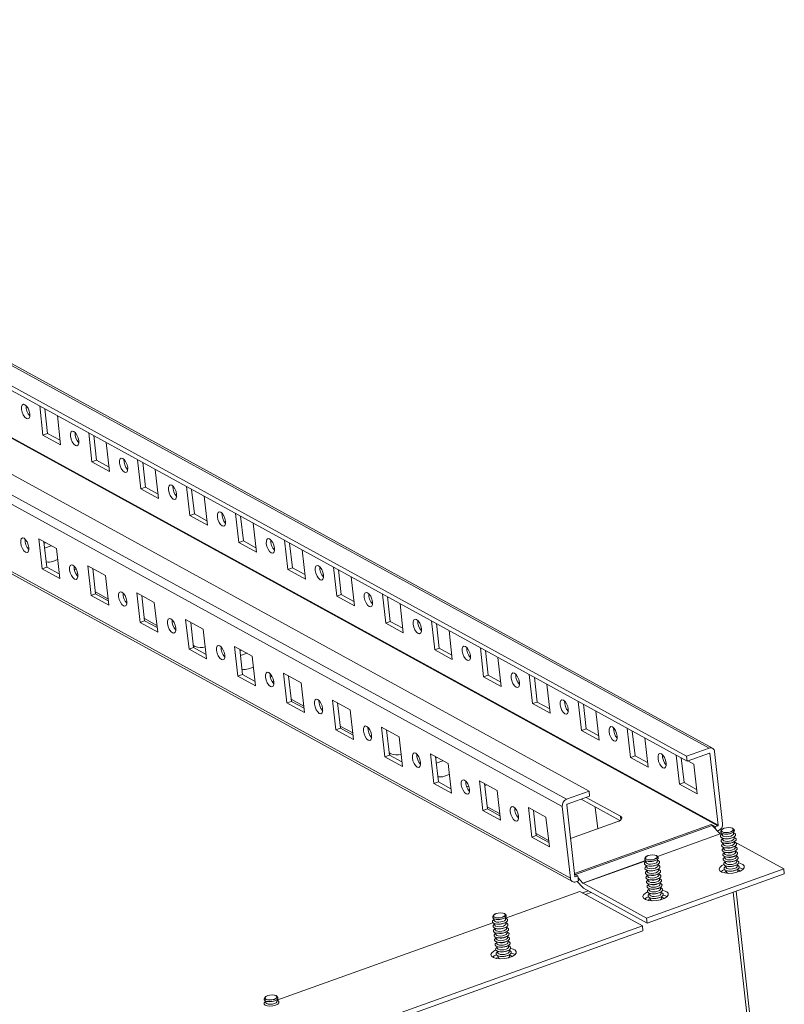
# Model space of a CAD drawing. Units: millimetres. Extents: x -1 to 5649, y 0 to 3871.
# Drawn here: x 4794 to 5004, y 2975 to 3246 of the extents above; entities that cross this region are included whole.
import ezdxf

# ---------------------------------------------------------------- set-up
doc = ezdxf.new("R2010")
doc.units = ezdxf.units.MM

msp = doc.modelspace()

# ---------------------------------------------------------------- linework, layer by layer
at = {"color": 7, "linetype": 'Continuous', "lineweight": 15}
for p, q in [((4618.989, 3245.619), (4983.697, 3045.487)), ((4984.63, 3045.438), (4619.922, 3245.571)), ((4612.797, 3243.394), (4977.505, 3043.262)), ((4977.658, 3041.902), (4612.95, 3242.034)), ((4950.729, 3033.642), (4586.02, 3233.775)), ((4944.537, 3031.418), (4579.828, 3231.55)), ((4578.653, 3229.618), (4943.361, 3029.486)), ((4621.392, 3224.307), (4986.1, 3024.174)), ((4621.465, 3224.427), (4986.173, 3024.295)), ((4945.591, 3009.715), (4580.883, 3209.848)), ((4581.452, 3208.926), (4946.16, 3008.793)), ((4800.734, 3131.499), (4799.834, 3139.482)), ((4801.226, 3138.718), (4801.99, 3131.95)), ((4804.676, 3136.825), (4805.576, 3128.842)), ((4801.99, 3131.95), (4800.734, 3131.499)), ((4805.576, 3128.842), (4800.734, 3131.499)), ((4801.99, 3131.95), (4805.439, 3130.057)), ((4814.183, 3124.119), (4813.283, 3132.102)), ((4814.675, 3131.338), (4815.438, 3124.57)), ((4818.124, 3129.445), (4819.025, 3121.462)), ((4815.438, 3124.57), (4814.183, 3124.119)), ((4815.438, 3124.57), (4818.888, 3122.677)), ((4827.632, 3116.739), (4826.732, 3124.722)), ((4819.025, 3121.462), (4814.183, 3124.119)), ((4828.124, 3123.958), (4828.887, 3117.19)), ((4831.573, 3122.065), (4832.473, 3114.082)), ((4828.887, 3117.19), (4827.632, 3116.739)), ((4832.473, 3114.082), (4827.632, 3116.739)), ((4828.887, 3117.19), (4832.336, 3115.297)), ((4841.08, 3109.359), (4840.18, 3117.342)), ((4841.572, 3116.578), (4842.336, 3109.81)), ((4845.022, 3114.685), (4845.922, 3106.702)), ((4842.336, 3109.81), (4841.08, 3109.359)), ((4845.922, 3106.702), (4841.08, 3109.359)), ((4842.336, 3109.81), (4845.785, 3107.917)), ((4854.529, 3101.979), (4853.629, 3109.962)), ((4855.021, 3109.198), (4855.784, 3102.43)), ((4858.47, 3107.305), (4859.371, 3099.323)), ((4799.577, 3102.942), (4804.419, 3100.285)), ((4800.498, 3094.779), (4799.577, 3102.942)), ((4800.97, 3102.178), (4801.753, 3095.23)), ((4801.43, 3101.925), (4801.015, 3101.776)), ((4802.989, 3101.069), (4801.168, 3100.415)), ((4804.419, 3100.285), (4805.339, 3092.123)), ((4855.784, 3102.43), (4854.529, 3101.979)), ((4859.371, 3099.323), (4854.529, 3101.979)), ((4855.784, 3102.43), (4859.234, 3100.537)), ((4867.978, 3094.599), (4867.078, 3102.582)), ((4868.47, 3101.818), (4869.233, 3095.05)), ((4871.919, 3099.926), (4872.819, 3091.943)), ((4800.498, 3094.779), (4801.753, 3095.23)), ((4801.753, 3095.23), (4805.202, 3093.337)), ((4803.403, 3096.772), (4804.76, 3097.26)), ((4813.026, 3095.562), (4817.868, 3092.905)), ((4813.946, 3087.4), (4813.026, 3095.562)), ((4869.233, 3095.05), (4867.978, 3094.599)), ((4869.233, 3095.05), (4872.682, 3093.157)), ((4881.426, 3087.22), (4880.526, 3095.202)), ((4805.339, 3092.123), (4800.498, 3094.779)), ((4809.859, 3094.695), (4809.374, 3094.521)), ((4810.283, 3093.432), (4809.851, 3093.277)), ((4814.418, 3094.798), (4815.202, 3087.85)), ((4817.868, 3092.905), (4818.788, 3084.743)), ((4872.819, 3091.943), (4867.978, 3094.599)), ((4881.918, 3094.439), (4882.681, 3087.67)), ((4885.368, 3092.546), (4886.268, 3084.563)), ((4813.946, 3087.4), (4815.202, 3087.85)), ((4818.788, 3084.743), (4813.946, 3087.4)), ((4815.136, 3088.435), (4818.585, 3086.542)), ((4815.202, 3087.85), (4818.651, 3085.958)), ((4826.475, 3088.182), (4831.316, 3085.525)), ((4827.395, 3080.02), (4826.475, 3088.182)), ((4827.867, 3087.418), (4828.65, 3080.471)), ((4882.681, 3087.67), (4881.426, 3087.22)), ((4886.268, 3084.563), (4881.426, 3087.22)), ((4882.681, 3087.67), (4886.131, 3085.778)), ((4894.875, 3079.84), (4893.975, 3087.823)), ((4895.367, 3087.059), (4896.13, 3080.291)), ((4831.316, 3085.525), (4832.237, 3077.363)), ((4898.816, 3085.166), (4899.716, 3077.183)), ((4827.395, 3080.02), (4828.65, 3080.471)), ((4832.237, 3077.363), (4827.395, 3080.02)), ((4828.584, 3081.055), (4832.034, 3079.162)), ((4828.65, 3080.471), (4832.1, 3078.578)), ((4839.923, 3080.802), (4844.765, 3078.145)), ((4840.844, 3072.64), (4839.923, 3080.802)), ((4841.315, 3080.038), (4842.099, 3073.091)), ((4896.13, 3080.291), (4894.875, 3079.84)), ((4899.716, 3077.183), (4894.875, 3079.84)), ((4896.13, 3080.291), (4899.579, 3078.398)), ((4908.324, 3072.46), (4907.423, 3080.443)), ((4908.816, 3079.679), (4909.579, 3072.911)), ((4844.765, 3078.145), (4845.685, 3069.983)), ((4912.265, 3077.786), (4913.165, 3069.803)), ((4842.033, 3073.675), (4842.464, 3073.438)), ((4853.372, 3073.422), (4858.214, 3070.765)), ((4854.292, 3065.26), (4853.372, 3073.422)), ((4840.844, 3072.64), (4842.099, 3073.091)), ((4845.685, 3069.983), (4840.844, 3072.64)), ((4842.099, 3073.091), (4845.548, 3071.198)), ((4854.764, 3072.658), (4855.547, 3065.711)), ((4855.225, 3072.405), (4854.809, 3072.256)), ((4856.784, 3071.55), (4854.963, 3070.896)), ((4858.214, 3070.765), (4859.134, 3062.603)), ((4909.579, 3072.911), (4908.324, 3072.46)), ((4913.165, 3069.803), (4908.324, 3072.46)), ((4909.579, 3072.911), (4913.028, 3071.018)), ((4921.772, 3065.08), (4920.872, 3073.063)), ((4922.264, 3072.299), (4923.027, 3065.531)), ((4925.714, 3070.406), (4926.614, 3062.423)), ((4854.292, 3065.26), (4855.547, 3065.711)), ((4859.134, 3062.603), (4854.292, 3065.26)), ((4855.547, 3065.711), (4858.997, 3063.818)), ((4857.198, 3067.253), (4858.555, 3067.74)), ((4863.653, 3065.176), (4863.168, 3065.001)), ((4866.821, 3066.042), (4871.662, 3063.385)), ((4867.741, 3057.88), (4866.821, 3066.042)), ((4868.213, 3065.278), (4868.996, 3058.331)), ((4923.027, 3065.531), (4921.772, 3065.08)), ((4926.614, 3062.423), (4921.772, 3065.08)), ((4923.027, 3065.531), (4926.477, 3063.638)), ((4935.221, 3057.7), (4934.321, 3065.683)), ((4864.077, 3063.912), (4863.645, 3063.757)), ((4871.662, 3063.385), (4872.583, 3055.223)), ((4935.713, 3064.919), (4936.476, 3058.151)), ((4939.162, 3063.026), (4940.062, 3055.043)), ((4867.741, 3057.88), (4868.996, 3058.331)), ((4872.583, 3055.223), (4867.741, 3057.88)), ((4868.93, 3058.915), (4872.38, 3057.022)), ((4868.996, 3058.331), (4872.446, 3056.438)), ((4880.269, 3058.662), (4885.111, 3056.005)), ((4881.19, 3050.5), (4880.269, 3058.662)), ((4881.661, 3057.898), (4882.445, 3050.951)), ((4936.476, 3058.151), (4935.221, 3057.7)), ((4940.062, 3055.043), (4935.221, 3057.7)), ((4936.476, 3058.151), (4939.925, 3056.258)), ((4948.669, 3050.32), (4947.769, 3058.303)), ((4949.161, 3057.539), (4949.925, 3050.771)), ((4885.111, 3056.005), (4886.031, 3047.843)), ((4952.611, 3055.646), (4953.511, 3047.663)), ((4882.379, 3051.535), (4885.828, 3049.642)), ((4881.19, 3050.5), (4882.445, 3050.951)), ((4886.031, 3047.843), (4881.19, 3050.5)), ((4882.445, 3050.951), (4885.894, 3049.058)), ((4893.718, 3051.282), (4898.559, 3048.626)), ((4894.638, 3043.12), (4893.718, 3051.282)), ((4895.11, 3050.518), (4895.893, 3043.571)), ((4949.925, 3050.771), (4948.669, 3050.32)), ((4953.511, 3047.663), (4948.669, 3050.32)), ((4949.925, 3050.771), (4953.374, 3048.878)), ((4962.118, 3042.94), (4961.218, 3050.923)), ((4962.61, 3050.159), (4963.373, 3043.391)), ((4898.559, 3048.626), (4899.48, 3040.463)), ((4966.06, 3048.266), (4966.96, 3040.283)), ((4894.638, 3043.12), (4895.893, 3043.571)), ((4895.828, 3044.155), (4896.259, 3043.919)), ((4895.893, 3043.571), (4899.343, 3041.678)), ((4907.167, 3043.902), (4912.008, 3041.246)), ((4908.087, 3035.74), (4907.167, 3043.902)), ((4975.567, 3035.56), (4974.667, 3043.543)), ((4977.505, 3043.262), (4983.697, 3045.487)), ((4983.85, 3044.126), (4977.658, 3041.902)), ((4986.173, 3024.295), (4983.944, 3044.066)), ((4985.199, 3044.516), (4987.428, 3024.746)), ((4899.48, 3040.463), (4894.638, 3043.12)), ((4908.559, 3043.139), (4909.342, 3036.191)), ((4909.019, 3042.886), (4908.604, 3042.736)), ((4910.578, 3042.03), (4908.757, 3041.376)), ((4912.008, 3041.246), (4912.928, 3033.083)), ((4963.373, 3043.391), (4962.118, 3042.94)), ((4966.96, 3040.283), (4962.118, 3042.94)), ((4963.373, 3043.391), (4966.823, 3041.498)), ((4976.059, 3042.779), (4976.822, 3036.011)), ((4977.505, 3043.262), (4977.658, 3041.902)), ((4977.843, 3041.968), (4979.488, 3041.066)), ((4979.488, 3041.066), (4980.408, 3032.903)), ((4910.992, 3037.733), (4912.349, 3038.22)), ((4908.087, 3035.74), (4909.342, 3036.191)), ((4912.928, 3033.083), (4908.087, 3035.74)), ((4909.342, 3036.191), (4912.791, 3034.298)), ((4920.615, 3036.523), (4925.457, 3033.866)), ((4921.536, 3028.36), (4920.615, 3036.523)), ((4922.007, 3035.759), (4922.791, 3028.811)), ((4922.682, 3035.388), (4922.074, 3035.17)), ((4976.822, 3036.011), (4975.567, 3035.56)), ((4980.408, 3032.903), (4975.567, 3035.56)), ((4976.822, 3036.011), (4980.271, 3034.118)), ((4917.714, 3035.019), (4917.163, 3034.821)), ((4917.917, 3033.676), (4917.861, 3033.656)), ((4925.457, 3033.866), (4926.377, 3025.704)), ((4944.537, 3031.418), (4950.729, 3033.642)), ((4950.882, 3032.282), (4950.729, 3033.642)), ((4944.617, 3029.937), (4946.846, 3010.166)), ((4950.882, 3032.282), (4944.69, 3030.057)), ((4959.212, 3025.572), (4948.526, 3031.436)), ((4959.347, 3026.774), (4949.932, 3031.941)), ((4921.536, 3028.36), (4922.791, 3028.811)), ((4926.377, 3025.704), (4921.536, 3028.36)), ((4922.725, 3029.395), (4926.174, 3027.503)), ((4922.791, 3028.811), (4926.24, 3026.918)), ((4934.064, 3029.143), (4938.905, 3026.486)), ((4934.984, 3020.98), (4934.064, 3029.143)), ((4935.456, 3028.379), (4936.239, 3021.431)), ((4945.591, 3009.715), (4943.361, 3029.486)), ((4952.449, 3029.283), (4953.122, 3023.317)), ((4938.905, 3026.486), (4939.826, 3018.324)), ((4945.665, 3020.638), (4958.6, 3025.285)), ((4984.279, 3024.497), (4984.271, 3024.494)), ((4985.355, 3023.907), (4984.279, 3024.497)), ((4984.279, 3024.497), (4984.28, 3024.489)), ((4936.173, 3022.016), (4939.623, 3020.123)), ((4984.575, 3024.245), (4986.718, 3021.915)), ((4986.1, 3024.174), (4985.355, 3023.907)), ((4985.421, 3023.326), (4985.355, 3023.907)), ((4985.981, 3022.716), (4986.253, 3022.814)), ((4987.079, 3021.712), (4986.737, 3021.9)), ((4987.105, 3022.952), (4986.944, 3022.634)), ((4987.298, 3022.022), (4987.347, 3021.59)), ((4987.657, 3023.385), (4987.629, 3023.372)), ((4987.666, 3021.908), (4987.892, 3021.86)), ((4989.755, 3023.612), (4989.726, 3023.618)), ((4989.836, 3022.079), (4990.046, 3022.176)), ((4990.587, 3023.044), (4990.36, 3023.319)), ((4990.427, 3021.938), (4990.379, 3022.369)), ((4934.984, 3020.98), (4936.239, 3021.431)), ((4939.826, 3018.324), (4934.984, 3020.98)), ((4936.239, 3021.431), (4939.689, 3019.539)), ((4987.444, 3020.727), (4987.49, 3020.321)), ((4987.587, 3019.457), (4987.633, 3019.051)), ((4987.677, 3020.666), (4988.035, 3020.59)), ((4987.82, 3019.396), (4988.178, 3019.321)), ((4989.979, 3020.809), (4990.311, 3020.963)), ((4990.122, 3019.54), (4990.454, 3019.693)), ((4990.57, 3020.668), (4990.525, 3021.074)), ((4990.714, 3019.398), (4990.668, 3019.805)), ((5004.211, 3012.311), (4990.675, 3019.739)), ((4987.73, 3018.188), (4987.776, 3017.781)), ((4987.874, 3016.918), (4987.919, 3016.512)), ((4987.963, 3018.127), (4988.321, 3018.051)), ((4988.107, 3016.857), (4988.464, 3016.781)), ((4990.265, 3018.27), (4990.597, 3018.424)), ((4990.409, 3017), (4990.741, 3017.154)), ((4990.857, 3018.129), (4990.811, 3018.535)), ((4991, 3016.859), (4990.954, 3017.265)), ((4966.186, 3015.437), (4966.025, 3015.118)), ((4966.379, 3014.506), (4966.428, 3014.075)), ((4966.738, 3015.869), (4966.71, 3015.857)), ((4966.747, 3014.392), (4966.973, 3014.345)), ((4968.836, 3016.096), (4968.807, 3016.103)), ((4968.917, 3014.564), (4969.127, 3014.661)), ((4969.668, 3015.529), (4969.441, 3015.804)), ((4969.508, 3014.422), (4969.46, 3014.854)), ((4988.017, 3015.648), (4988.063, 3015.242)), ((4988.16, 3014.379), (4988.206, 3013.972)), ((4988.25, 3015.587), (4988.608, 3015.511)), ((4988.393, 3014.318), (4988.751, 3014.242)), ((4990.552, 3015.731), (4990.884, 3015.884)), ((4990.695, 3014.461), (4991.027, 3014.615)), ((4991.143, 3015.589), (4991.097, 3015.996)), ((4991.286, 3014.32), (4991.24, 3014.726)), ((4966.525, 3013.212), (4966.571, 3012.805)), ((4966.557, 2998.783), (5004.211, 3012.311)), ((4966.668, 3011.942), (4966.714, 3011.536)), ((5004.364, 3010.951), (4966.71, 2997.423)), ((4966.758, 3013.151), (4967.116, 3013.075)), ((4966.901, 3011.881), (4967.259, 3011.805)), ((4969.06, 3013.294), (4969.392, 3013.448)), ((4969.203, 3012.024), (4969.535, 3012.178)), ((4969.652, 3013.153), (4969.606, 3013.559)), ((4969.795, 3011.883), (4969.749, 3012.289)), ((4969.938, 3010.613), (4969.892, 3011.02)), ((4988.303, 3013.109), (4988.349, 3012.703)), ((4988.446, 3011.839), (4988.492, 3011.433)), ((4988.536, 3013.048), (4988.894, 3012.972)), ((4988.679, 3011.778), (4989.037, 3011.702)), ((4990.838, 3013.191), (4991.17, 3013.345)), ((4990.981, 3011.922), (4991.313, 3012.075)), ((4991.429, 3013.05), (4991.384, 3013.456)), ((4991.573, 3011.78), (4991.527, 3012.187)), ((5004.211, 3012.311), (5004.364, 3010.951)), ((4946.766, 3010.877), (4947.684, 3010.373)), ((4947.684, 3010.373), (4946.94, 3010.105)), ((4947.838, 3009.013), (4947.093, 3008.745)), ((4948.932, 3007.261), (4947.449, 3008.873)), ((4947.684, 3010.373), (4947.838, 3009.013)), ((4949.064, 3008.388), (4947.747, 3009.82)), ((4949.083, 3008.372), (4966.557, 2998.783)), ((4966.812, 3010.672), (4966.857, 3010.266)), ((4966.955, 3009.403), (4967.001, 3008.996)), ((4967.045, 3010.611), (4967.402, 3010.535)), ((4967.188, 3009.342), (4967.546, 3009.266)), ((4969.347, 3010.755), (4969.679, 3010.908)), ((4969.49, 3009.485), (4969.822, 3009.639)), ((4969.633, 3008.215), (4969.965, 3008.369)), ((4970.081, 3009.344), (4970.035, 3009.75)), ((4970.224, 3008.074), (4970.178, 3008.48)), ((4927.747, 2998.746), (4948.214, 3006.099)), ((4965.374, 2996.682), (4948.214, 3006.099)), ((4948.912, 3005.716), (4950.535, 3006.299)), ((4966.71, 2997.423), (4949.236, 3007.012)), ((4951.342, 3005.856), (4949.719, 3005.273)), ((4967.098, 3008.133), (4967.144, 3007.727)), ((4967.241, 3006.863), (4967.287, 3006.457)), ((4967.331, 3008.072), (4967.689, 3007.996)), ((4967.384, 3005.594), (4967.43, 3005.187)), ((4967.474, 3006.802), (4967.832, 3006.726)), ((4969.776, 3006.946), (4970.108, 3007.099)), ((4969.919, 3005.676), (4970.251, 3005.83)), ((4970.367, 3006.804), (4970.322, 3007.211)), ((4970.511, 3005.535), (4970.465, 3005.941)), ((4995.029, 2971.3), (4991.096, 3006.184)), ((4967.527, 3004.324), (4967.573, 3003.918)), ((4967.617, 3005.533), (4967.975, 3005.457)), ((4967.76, 3004.263), (4968.118, 3004.187)), ((4970.062, 3004.406), (4970.394, 3004.56)), ((4970.654, 3004.265), (4970.608, 3004.671)), ((4927.101, 3000.159), (4927.071, 3000.165)), ((4864.99, 2976.2), (4924.331, 2997.519)), ((4924.451, 2999.499), (4924.29, 2999.181)), ((4924.644, 2998.569), (4924.692, 2998.137)), ((4925.002, 2999.932), (4924.975, 2999.919)), ((4925.011, 2998.455), (4925.237, 2998.407)), ((4927.182, 2998.626), (4927.391, 2998.723)), ((4927.325, 2997.356), (4927.657, 2997.51)), ((4927.933, 2999.591), (4927.705, 2999.866)), ((4927.773, 2998.485), (4927.724, 2998.916)), ((4927.916, 2997.215), (4927.87, 2997.621)), ((4966.71, 2997.423), (4966.557, 2998.783)), ((4849.484, 2955.047), (4965.374, 2996.682)), ((4965.527, 2995.322), (4849.637, 2953.687)), ((4924.79, 2997.274), (4924.836, 2996.868)), ((4924.933, 2996.004), (4924.979, 2995.598)), ((4925.023, 2997.213), (4925.381, 2997.137)), ((4925.076, 2994.735), (4925.122, 2994.328)), ((4925.166, 2995.943), (4925.524, 2995.868)), ((4927.468, 2996.087), (4927.8, 2996.24)), ((4927.611, 2994.817), (4927.943, 2994.971)), ((4928.059, 2995.945), (4928.013, 2996.352)), ((4928.202, 2994.676), (4928.157, 2995.082)), ((4965.374, 2996.682), (4965.527, 2995.322)), ((4925.219, 2993.465), (4925.265, 2993.059)), ((4925.309, 2994.674), (4925.667, 2994.598)), ((4925.362, 2992.195), (4925.408, 2991.789)), ((4925.452, 2993.404), (4925.81, 2993.328)), ((4925.595, 2992.134), (4925.953, 2992.059)), ((4927.754, 2993.547), (4928.086, 2993.701)), ((4927.897, 2992.278), (4928.229, 2992.431)), ((4928.346, 2993.406), (4928.3, 2993.812)), ((4928.489, 2992.136), (4928.443, 2992.543)), ((4925.506, 2990.926), (4925.551, 2990.519)), ((4925.649, 2989.656), (4925.695, 2989.25)), ((4925.739, 2990.865), (4926.096, 2990.789)), ((4925.882, 2989.595), (4926.24, 2989.519)), ((4928.041, 2991.008), (4928.373, 2991.162)), ((4928.184, 2989.738), (4928.516, 2989.892)), ((4928.632, 2990.867), (4928.586, 2991.273)), ((4928.775, 2989.597), (4928.729, 2990.003)), ((4925.792, 2988.386), (4925.838, 2987.98)), ((4926.025, 2988.325), (4926.383, 2988.249)), ((4928.327, 2988.469), (4928.659, 2988.622)), ((4928.918, 2988.327), (4928.872, 2988.734)), ((4861.694, 2976.953), (4861.533, 2976.635)), ((4861.887, 2976.022), (4861.936, 2975.591)), ((4862.246, 2977.386), (4862.218, 2977.373)), ((4862.255, 2975.909), (4862.481, 2975.861)), ((4864.344, 2977.613), (4864.315, 2977.619)), ((4864.425, 2976.08), (4864.635, 2976.177)), ((4865.176, 2977.045), (4864.949, 2977.32)), ((4865.016, 2975.939), (4864.968, 2976.37))]:
    msp.add_line(p, q, dxfattribs=at)
at = {"color": 8, "linetype": 'Continuous', "lineweight": 15}
for p, q in [((4983.944, 3044.066), (4983.84, 3044.123)), ((4984.271, 3024.494), (4946.75, 3011.014)), ((4959.347, 3026.774), (4959.462, 3025.756)), ((4947.003, 3010.747), (4984.575, 3024.245)), ((4986.718, 3021.915), (4969.502, 3015.73)), ((4986.737, 3021.9), (4969.516, 3015.713)), ((4966.261, 3014.566), (4949.064, 3008.388)), ((4966.285, 3014.552), (4949.083, 3008.372)), ((4946.94, 3010.105), (4946.847, 3010.156)), ((4990.324, 3005.907), (4994.173, 2971.769))]:
    msp.add_line(p, q, dxfattribs=at)
at = {"color": 7, "linetype": 'Continuous', "lineweight": 15, "flags": 128}
for points in [[(4795.756, 3139.846), (4796.205, 3139.464), (4796.618, 3138.85), (4796.932, 3138.098), (4797.1, 3137.322), (4797.097, 3136.64), (4796.921, 3136.157), (4796.601, 3135.945), (4796.185, 3136.037), (4795.737, 3136.419), (4795.324, 3137.033), (4795.009, 3137.785), (4794.841, 3138.561), (4794.845, 3139.243), (4795.02, 3139.727), (4795.34, 3139.938), (4795.756, 3139.846)], [(4809.205, 3132.466), (4809.653, 3132.084), (4810.066, 3131.47), (4810.381, 3130.718), (4810.549, 3129.942), (4810.545, 3129.26), (4810.37, 3128.777), (4810.05, 3128.565), (4809.634, 3128.657), (4809.185, 3129.039), (4808.772, 3129.653), (4808.458, 3130.406), (4808.29, 3131.182), (4808.293, 3131.863), (4808.469, 3132.347), (4808.789, 3132.558), (4809.205, 3132.466)], [(4822.653, 3125.086), (4823.102, 3124.704), (4823.515, 3124.09), (4823.83, 3123.338), (4823.998, 3122.562), (4823.994, 3121.88), (4823.819, 3121.397), (4823.499, 3121.185), (4823.083, 3121.277), (4822.634, 3121.659), (4822.221, 3122.273), (4821.906, 3123.026), (4821.738, 3123.802), (4821.742, 3124.483), (4821.917, 3124.967), (4822.237, 3125.179), (4822.653, 3125.086)], [(4836.102, 3117.706), (4836.551, 3117.324), (4836.964, 3116.71), (4837.278, 3115.958), (4837.446, 3115.182), (4837.443, 3114.5), (4837.267, 3114.017), (4836.947, 3113.805), (4836.531, 3113.897), (4836.083, 3114.28), (4835.67, 3114.894), (4835.355, 3115.646), (4835.187, 3116.422), (4835.191, 3117.103), (4835.366, 3117.587), (4835.686, 3117.799), (4836.102, 3117.706)], [(4849.551, 3110.326), (4849.999, 3109.944), (4850.412, 3109.33), (4850.727, 3108.578), (4850.895, 3107.802), (4850.891, 3107.12), (4850.716, 3106.637), (4850.396, 3106.425), (4849.98, 3106.517), (4849.531, 3106.9), (4849.118, 3107.514), (4848.804, 3108.266), (4848.636, 3109.042), (4848.639, 3109.724), (4848.815, 3110.207), (4849.135, 3110.419), (4849.551, 3110.326)], [(4795.519, 3103.127), (4795.968, 3102.744), (4796.381, 3102.13), (4796.696, 3101.378), (4796.864, 3100.602), (4796.86, 3099.921), (4796.685, 3099.437), (4796.365, 3099.225), (4795.949, 3099.318), (4795.5, 3099.7), (4795.087, 3100.314), (4794.773, 3101.066), (4794.604, 3101.842), (4794.608, 3102.524), (4794.783, 3103.007), (4795.103, 3103.219), (4795.519, 3103.127)], [(4862.999, 3102.947), (4863.448, 3102.564), (4863.861, 3101.95), (4864.175, 3101.198), (4864.344, 3100.422), (4864.34, 3099.741), (4864.165, 3099.257), (4863.845, 3099.045), (4863.429, 3099.138), (4862.98, 3099.52), (4862.567, 3100.134), (4862.252, 3100.886), (4862.084, 3101.662), (4862.088, 3102.344), (4862.263, 3102.827), (4862.583, 3103.039), (4862.999, 3102.947)], [(4796.884, 3100.29), (4796.719, 3100.218), (4796.705, 3100.211)], [(4808.968, 3095.747), (4809.417, 3095.365), (4809.83, 3094.751), (4810.144, 3093.998), (4810.312, 3093.222), (4810.309, 3092.541), (4810.133, 3092.057), (4809.813, 3091.845), (4809.397, 3091.938), (4808.949, 3092.32), (4808.536, 3092.934), (4808.221, 3093.686), (4808.053, 3094.462), (4808.057, 3095.144), (4808.232, 3095.627), (4808.552, 3095.839), (4808.968, 3095.747)], [(4876.448, 3095.567), (4876.896, 3095.184), (4877.31, 3094.571), (4877.624, 3093.818), (4877.792, 3093.042), (4877.788, 3092.361), (4877.613, 3091.877), (4877.293, 3091.665), (4876.877, 3091.758), (4876.429, 3092.14), (4876.016, 3092.754), (4875.701, 3093.506), (4875.533, 3094.282), (4875.537, 3094.964), (4875.712, 3095.447), (4876.032, 3095.659), (4876.448, 3095.567)], [(4822.417, 3088.367), (4822.865, 3087.985), (4823.278, 3087.371), (4823.593, 3086.618), (4823.761, 3085.842), (4823.757, 3085.161), (4823.582, 3084.677), (4823.262, 3084.466), (4822.846, 3084.558), (4822.397, 3084.94), (4821.984, 3085.554), (4821.67, 3086.306), (4821.502, 3087.082), (4821.505, 3087.764), (4821.681, 3088.247), (4822.001, 3088.459), (4822.417, 3088.367)], [(4889.896, 3088.187), (4890.345, 3087.805), (4890.758, 3087.191), (4891.073, 3086.438), (4891.241, 3085.662), (4891.237, 3084.981), (4891.062, 3084.497), (4890.742, 3084.286), (4890.326, 3084.378), (4889.877, 3084.76), (4889.464, 3085.374), (4889.15, 3086.126), (4888.982, 3086.902), (4888.985, 3087.584), (4889.161, 3088.067), (4889.48, 3088.279), (4889.896, 3088.187)], [(4835.865, 3080.987), (4836.314, 3080.605), (4836.727, 3079.991), (4837.041, 3079.238), (4837.21, 3078.462), (4837.206, 3077.781), (4837.031, 3077.297), (4836.711, 3077.086), (4836.295, 3077.178), (4835.846, 3077.56), (4835.433, 3078.174), (4835.118, 3078.926), (4834.95, 3079.702), (4834.954, 3080.384), (4835.129, 3080.867), (4835.449, 3081.079), (4835.865, 3080.987)], [(4903.345, 3080.807), (4903.794, 3080.425), (4904.207, 3079.811), (4904.521, 3079.058), (4904.69, 3078.282), (4904.686, 3077.601), (4904.51, 3077.117), (4904.191, 3076.906), (4903.775, 3076.998), (4903.326, 3077.38), (4902.913, 3077.994), (4902.598, 3078.746), (4902.43, 3079.522), (4902.434, 3080.204), (4902.609, 3080.687), (4902.929, 3080.899), (4903.345, 3080.807)], [(4849.314, 3073.607), (4849.763, 3073.225), (4850.176, 3072.611), (4850.49, 3071.859), (4850.658, 3071.083), (4850.654, 3070.401), (4850.479, 3069.917), (4850.159, 3069.706), (4849.743, 3069.798), (4849.295, 3070.18), (4848.882, 3070.794), (4848.567, 3071.546), (4848.399, 3072.322), (4848.403, 3073.004), (4848.578, 3073.488), (4848.898, 3073.699), (4849.314, 3073.607)], [(4916.794, 3073.427), (4917.242, 3073.045), (4917.655, 3072.431), (4917.97, 3071.679), (4918.138, 3070.903), (4918.134, 3070.221), (4917.959, 3069.737), (4917.639, 3069.526), (4917.223, 3069.618), (4916.775, 3070), (4916.362, 3070.614), (4916.047, 3071.366), (4915.879, 3072.142), (4915.883, 3072.824), (4916.058, 3073.308), (4916.378, 3073.519), (4916.794, 3073.427)], [(4850.678, 3070.771), (4850.513, 3070.698), (4850.499, 3070.692)], [(4862.763, 3066.227), (4863.211, 3065.845), (4863.624, 3065.231), (4863.939, 3064.479), (4864.107, 3063.703), (4864.103, 3063.021), (4863.928, 3062.538), (4863.608, 3062.326), (4863.192, 3062.418), (4862.743, 3062.8), (4862.33, 3063.414), (4862.016, 3064.166), (4861.848, 3064.943), (4861.851, 3065.624), (4862.027, 3066.108), (4862.347, 3066.319), (4862.763, 3066.227)], [(4930.242, 3066.047), (4930.691, 3065.665), (4931.104, 3065.051), (4931.419, 3064.299), (4931.587, 3063.523), (4931.583, 3062.841), (4931.408, 3062.358), (4931.088, 3062.146), (4930.672, 3062.238), (4930.223, 3062.62), (4929.81, 3063.234), (4929.496, 3063.986), (4929.327, 3064.763), (4929.331, 3065.444), (4929.506, 3065.928), (4929.826, 3066.139), (4930.242, 3066.047)], [(4876.211, 3058.847), (4876.66, 3058.465), (4877.073, 3057.851), (4877.387, 3057.099), (4877.556, 3056.323), (4877.552, 3055.641), (4877.377, 3055.158), (4877.057, 3054.946), (4876.641, 3055.038), (4876.192, 3055.42), (4875.779, 3056.034), (4875.464, 3056.787), (4875.296, 3057.563), (4875.3, 3058.244), (4875.475, 3058.728), (4875.795, 3058.939), (4876.211, 3058.847)], [(4943.691, 3058.667), (4944.14, 3058.285), (4944.553, 3057.671), (4944.867, 3056.919), (4945.035, 3056.143), (4945.032, 3055.461), (4944.856, 3054.978), (4944.536, 3054.766), (4944.12, 3054.858), (4943.672, 3055.24), (4943.259, 3055.854), (4942.944, 3056.607), (4942.776, 3057.383), (4942.78, 3058.064), (4942.955, 3058.548), (4943.275, 3058.759), (4943.691, 3058.667)], [(4889.66, 3051.467), (4890.108, 3051.085), (4890.521, 3050.471), (4890.836, 3049.719), (4891.004, 3048.943), (4891, 3048.261), (4890.825, 3047.778), (4890.505, 3047.566), (4890.089, 3047.658), (4889.641, 3048.04), (4889.228, 3048.654), (4888.913, 3049.407), (4888.745, 3050.183), (4888.749, 3050.864), (4888.924, 3051.348), (4889.244, 3051.56), (4889.66, 3051.467)], [(4957.14, 3051.287), (4957.588, 3050.905), (4958.001, 3050.291), (4958.316, 3049.539), (4958.484, 3048.763), (4958.48, 3048.081), (4958.305, 3047.598), (4957.985, 3047.386), (4957.569, 3047.478), (4957.12, 3047.86), (4956.707, 3048.474), (4956.393, 3049.227), (4956.225, 3050.003), (4956.229, 3050.684), (4956.404, 3051.168), (4956.724, 3051.38), (4957.14, 3051.287)], [(4903.108, 3044.087), (4903.557, 3043.705), (4903.97, 3043.091), (4904.285, 3042.339), (4904.453, 3041.563), (4904.449, 3040.881), (4904.274, 3040.398), (4903.954, 3040.186), (4903.538, 3040.278), (4903.089, 3040.661), (4902.676, 3041.275), (4902.362, 3042.027), (4902.193, 3042.803), (4902.197, 3043.484), (4902.373, 3043.968), (4902.692, 3044.18), (4903.108, 3044.087)], [(4970.588, 3043.907), (4971.037, 3043.525), (4971.45, 3042.911), (4971.765, 3042.159), (4971.933, 3041.383), (4971.929, 3040.701), (4971.754, 3040.218), (4971.434, 3040.006), (4971.018, 3040.098), (4970.569, 3040.481), (4970.156, 3041.095), (4969.842, 3041.847), (4969.673, 3042.623), (4969.677, 3043.304), (4969.852, 3043.788), (4970.172, 3044), (4970.588, 3043.907)], [(4904.473, 3041.251), (4904.308, 3041.179), (4904.294, 3041.172)], [(4916.557, 3036.708), (4917.006, 3036.325), (4917.419, 3035.711), (4917.733, 3034.959), (4917.901, 3034.183), (4917.898, 3033.501), (4917.722, 3033.018), (4917.403, 3032.806), (4916.987, 3032.898), (4916.538, 3033.281), (4916.125, 3033.895), (4915.81, 3034.647), (4915.642, 3035.423), (4915.646, 3036.105), (4915.821, 3036.588), (4916.141, 3036.8), (4916.557, 3036.708)], [(4930.006, 3029.328), (4930.454, 3028.945), (4930.867, 3028.331), (4931.182, 3027.579), (4931.35, 3026.803), (4931.346, 3026.122), (4931.171, 3025.638), (4930.851, 3025.426), (4930.435, 3025.519), (4929.987, 3025.901), (4929.573, 3026.515), (4929.259, 3027.267), (4929.091, 3028.043), (4929.095, 3028.725), (4929.27, 3029.208), (4929.59, 3029.42), (4930.006, 3029.328)], [(4958.6, 3025.285), (4958.982, 3025.446), (4959.298, 3025.628), (4959.535, 3025.827), (4959.685, 3026.032), (4959.741, 3026.238), (4959.702, 3026.435), (4959.569, 3026.616), (4959.347, 3026.774)], [(4990.395, 3022.225), (4990.677, 3022.107), (4990.975, 3021.822), (4990.961, 3021.484), (4990.636, 3021.145), (4990.049, 3020.856), (4989.291, 3020.662), (4988.476, 3020.591), (4987.728, 3020.656), (4987.162, 3020.845), (4986.864, 3021.13), (4986.878, 3021.468), (4987.203, 3021.807), (4987.314, 3021.878)], [(4990.587, 3023.044), (4990.646, 3022.952), (4990.633, 3022.647), (4990.339, 3022.341), (4989.809, 3022.08), (4989.124, 3021.904), (4988.387, 3021.84), (4987.712, 3021.898), (4987.2, 3022.069), (4986.931, 3022.327), (4986.944, 3022.633), (4986.944, 3022.634)], [(4989.664, 3022.457), (4989.052, 3022.3), (4988.394, 3022.244), (4987.791, 3022.295), (4987.334, 3022.448), (4987.093, 3022.678), (4987.105, 3022.951), (4987.367, 3023.225), (4987.629, 3023.372)], [(4989.637, 3022.495), (4989.041, 3022.342), (4988.401, 3022.287), (4987.814, 3022.337), (4987.369, 3022.486), (4987.135, 3022.71), (4987.146, 3022.975), (4987.402, 3023.242), (4987.862, 3023.469), (4988.458, 3023.621), (4989.098, 3023.677), (4989.685, 3023.626), (4990.13, 3023.477), (4990.365, 3023.253), (4990.353, 3022.988), (4990.098, 3022.721), (4989.637, 3022.495)], [(4989.755, 3023.612), (4990.171, 3023.467), (4990.412, 3023.237), (4990.4, 3022.964), (4990.138, 3022.69), (4989.664, 3022.457)], [(4990.427, 3021.938), (4990.394, 3021.77), (4990.154, 3021.52), (4989.721, 3021.307)], [(4990.538, 3020.956), (4990.82, 3020.838), (4991.118, 3020.552), (4991.104, 3020.214), (4990.779, 3019.875), (4990.192, 3019.587), (4989.434, 3019.392), (4988.619, 3019.322), (4987.872, 3019.386), (4987.305, 3019.575), (4987.007, 3019.86), (4987.021, 3020.198), (4987.347, 3020.538), (4987.458, 3020.608)], [(4990.681, 3019.686), (4990.963, 3019.568), (4991.262, 3019.283), (4991.247, 3018.945), (4990.922, 3018.606), (4990.335, 3018.317), (4989.577, 3018.122), (4988.762, 3018.052), (4988.015, 3018.116), (4987.449, 3018.305), (4987.15, 3018.591), (4987.164, 3018.929), (4987.49, 3019.268), (4987.601, 3019.339)], [(4989.721, 3021.307), (4989.161, 3021.163), (4988.56, 3021.111), (4988.008, 3021.159), (4987.59, 3021.298), (4987.37, 3021.509), (4987.347, 3021.59)], [(4989.864, 3020.037), (4989.304, 3019.893), (4988.703, 3019.841), (4988.151, 3019.889), (4987.733, 3020.028), (4987.513, 3020.239), (4987.49, 3020.321)], [(4990.57, 3020.668), (4990.537, 3020.5), (4990.297, 3020.25), (4989.864, 3020.037)], [(4990.714, 3019.398), (4990.68, 3019.231), (4990.44, 3018.98), (4990.007, 3018.767)], [(4990.824, 3018.416), (4991.106, 3018.298), (4991.405, 3018.013), (4991.39, 3017.675), (4991.065, 3017.336), (4990.479, 3017.047), (4989.72, 3016.853), (4988.905, 3016.782), (4988.158, 3016.847), (4987.592, 3017.036), (4987.293, 3017.321), (4987.308, 3017.659), (4987.633, 3017.998), (4987.744, 3018.069)], [(4990.967, 3017.147), (4991.249, 3017.029), (4991.548, 3016.743), (4991.533, 3016.405), (4991.208, 3016.066), (4990.622, 3015.777), (4989.863, 3015.583), (4989.048, 3015.513), (4988.301, 3015.577), (4987.735, 3015.766), (4987.436, 3016.051), (4987.451, 3016.389), (4987.776, 3016.729), (4987.887, 3016.799)], [(4990.007, 3018.767), (4989.447, 3018.624), (4988.846, 3018.572), (4988.294, 3018.619), (4987.876, 3018.759), (4987.656, 3018.969), (4987.633, 3019.051)], [(4990.15, 3017.498), (4989.591, 3017.354), (4988.989, 3017.302), (4988.437, 3017.349), (4988.02, 3017.489), (4987.799, 3017.7), (4987.776, 3017.781)], [(4990.293, 3016.228), (4989.734, 3016.084), (4989.132, 3016.032), (4988.581, 3016.08), (4988.163, 3016.219), (4987.942, 3016.43), (4987.919, 3016.512)], [(4990.857, 3018.129), (4990.823, 3017.961), (4990.583, 3017.711), (4990.15, 3017.498)], [(4991, 3016.859), (4990.966, 3016.691), (4990.726, 3016.441), (4990.293, 3016.228)], [(4969.476, 3014.71), (4969.758, 3014.592), (4970.056, 3014.307), (4970.042, 3013.969), (4969.717, 3013.63), (4969.13, 3013.341), (4968.372, 3013.146), (4967.557, 3013.076), (4966.81, 3013.14), (4966.243, 3013.329), (4965.945, 3013.615), (4965.959, 3013.953), (4966.284, 3014.292), (4966.395, 3014.363)], [(4969.668, 3015.529), (4969.727, 3015.437), (4969.714, 3015.132), (4969.42, 3014.825), (4968.89, 3014.564), (4968.205, 3014.389), (4967.468, 3014.325), (4966.793, 3014.383), (4966.282, 3014.554), (4966.012, 3014.812), (4966.025, 3015.117), (4966.025, 3015.118)], [(4968.745, 3014.942), (4968.133, 3014.785), (4967.475, 3014.728), (4966.872, 3014.78), (4966.415, 3014.933), (4966.174, 3015.163), (4966.186, 3015.436), (4966.448, 3015.71), (4966.71, 3015.857)], [(4968.718, 3014.979), (4968.123, 3014.827), (4967.482, 3014.771), (4966.895, 3014.822), (4966.451, 3014.97), (4966.216, 3015.194), (4966.227, 3015.46), (4966.483, 3015.726), (4966.943, 3015.953), (4967.539, 3016.106), (4968.179, 3016.161), (4968.767, 3016.111), (4969.211, 3015.962), (4969.446, 3015.738), (4969.434, 3015.473), (4969.179, 3015.206), (4968.718, 3014.979)], [(4968.802, 3013.791), (4968.242, 3013.648), (4967.641, 3013.596), (4967.089, 3013.643), (4966.671, 3013.783), (4966.451, 3013.993), (4966.428, 3014.075)], [(4968.836, 3016.096), (4969.252, 3015.952), (4969.493, 3015.722), (4969.481, 3015.449), (4969.219, 3015.175), (4968.745, 3014.942)], [(4969.508, 3014.422), (4969.475, 3014.255), (4969.235, 3014.004), (4968.802, 3013.791)], [(4991.847, 3013.931), (4992.303, 3013.826), (4993, 3013.515), (4993.364, 3013.101), (4993.356, 3012.626), (4992.975, 3012.144), (4992.265, 3011.706), (4991.301, 3011.36), (4990.188, 3011.143), (4989.046, 3011.078), (4988, 3011.174), (4987.163, 3011.418), (4986.624, 3011.786), (4986.444, 3012.236), (4986.641, 3012.721), (4987.194, 3013.188), (4987.746, 3013.469)], [(4991.111, 3015.877), (4991.392, 3015.759), (4991.691, 3015.474), (4991.677, 3015.136), (4991.351, 3014.797), (4990.765, 3014.508), (4990.007, 3014.313), (4989.192, 3014.243), (4988.444, 3014.307), (4987.878, 3014.496), (4987.58, 3014.782), (4987.594, 3015.12), (4987.919, 3015.459), (4988.03, 3015.53)], [(4991.254, 3014.607), (4991.536, 3014.489), (4991.834, 3014.204), (4991.82, 3013.866), (4991.495, 3013.527), (4990.908, 3013.238), (4990.15, 3013.044), (4989.335, 3012.973), (4988.587, 3013.038), (4988.021, 3013.227), (4987.723, 3013.512), (4987.737, 3013.85), (4988.062, 3014.189), (4988.173, 3014.26)], [(4990.437, 3014.958), (4989.877, 3014.815), (4989.275, 3014.763), (4988.724, 3014.81), (4988.306, 3014.95), (4988.085, 3015.16), (4988.063, 3015.242)], [(4990.58, 3013.688), (4990.02, 3013.545), (4989.418, 3013.493), (4988.867, 3013.54), (4988.449, 3013.68), (4988.229, 3013.891), (4988.206, 3013.972)], [(4991.143, 3015.589), (4991.11, 3015.422), (4990.869, 3015.171), (4990.437, 3014.958)], [(4991.286, 3014.32), (4991.253, 3014.152), (4991.013, 3013.902), (4990.58, 3013.688)], [(4969.619, 3013.44), (4969.901, 3013.322), (4970.2, 3013.037), (4970.185, 3012.699), (4969.86, 3012.36), (4969.273, 3012.071), (4968.515, 3011.877), (4967.7, 3011.806), (4966.953, 3011.871), (4966.387, 3012.06), (4966.088, 3012.345), (4966.102, 3012.683), (4966.428, 3013.022), (4966.539, 3013.093)], [(4969.762, 3012.171), (4970.044, 3012.053), (4970.343, 3011.767), (4970.328, 3011.429), (4970.003, 3011.09), (4969.417, 3010.801), (4968.658, 3010.607), (4967.843, 3010.537), (4967.096, 3010.601), (4966.53, 3010.79), (4966.231, 3011.075), (4966.246, 3011.413), (4966.571, 3011.753), (4966.682, 3011.823)], [(4968.945, 3012.522), (4968.385, 3012.378), (4967.784, 3012.326), (4967.232, 3012.373), (4966.814, 3012.513), (4966.594, 3012.724), (4966.571, 3012.805)], [(4969.088, 3011.252), (4968.528, 3011.108), (4967.927, 3011.056), (4967.375, 3011.104), (4966.958, 3011.243), (4966.737, 3011.454), (4966.714, 3011.536)], [(4969.652, 3013.153), (4969.618, 3012.985), (4969.378, 3012.735), (4968.945, 3012.522)], [(4969.795, 3011.883), (4969.761, 3011.715), (4969.521, 3011.465), (4969.088, 3011.252)], [(4987.942, 3012.127), (4987.347, 3011.827), (4986.948, 3011.528)], [(4991.397, 3013.337), (4991.679, 3013.22), (4991.977, 3012.934), (4991.963, 3012.596), (4991.638, 3012.257), (4991.051, 3011.968), (4990.293, 3011.774), (4989.478, 3011.704), (4988.731, 3011.768), (4988.164, 3011.957), (4987.866, 3012.242), (4987.88, 3012.58), (4988.205, 3012.92), (4988.316, 3012.99)], [(4990.723, 3012.419), (4990.163, 3012.275), (4989.562, 3012.223), (4989.01, 3012.271), (4988.592, 3012.41), (4988.372, 3012.621), (4988.349, 3012.703)], [(4991.429, 3013.05), (4991.396, 3012.882), (4991.156, 3012.632), (4990.723, 3012.419)], [(4993.056, 3012.216), (4992.456, 3012.465), (4991.954, 3012.579)], [(4969.905, 3010.901), (4970.187, 3010.783), (4970.486, 3010.498), (4970.471, 3010.16), (4970.146, 3009.821), (4969.56, 3009.532), (4968.801, 3009.337), (4967.986, 3009.267), (4967.239, 3009.331), (4966.673, 3009.52), (4966.374, 3009.806), (4966.389, 3010.144), (4966.714, 3010.483), (4966.825, 3010.554)], [(4970.049, 3009.631), (4970.33, 3009.513), (4970.629, 3009.228), (4970.615, 3008.89), (4970.289, 3008.551), (4969.703, 3008.262), (4968.945, 3008.068), (4968.13, 3007.997), (4967.382, 3008.062), (4966.816, 3008.251), (4966.518, 3008.536), (4966.532, 3008.874), (4966.857, 3009.213), (4966.968, 3009.284)], [(4970.192, 3008.361), (4970.474, 3008.244), (4970.772, 3007.958), (4970.758, 3007.62), (4970.433, 3007.281), (4969.846, 3006.992), (4969.088, 3006.798), (4968.273, 3006.728), (4967.525, 3006.792), (4966.959, 3006.981), (4966.661, 3007.266), (4966.675, 3007.604), (4967, 3007.944), (4967.111, 3008.014)], [(4969.231, 3009.982), (4968.672, 3009.839), (4968.07, 3009.787), (4967.518, 3009.834), (4967.101, 3009.974), (4966.88, 3010.184), (4966.857, 3010.266)], [(4969.375, 3008.712), (4968.815, 3008.569), (4968.213, 3008.517), (4967.662, 3008.564), (4967.244, 3008.704), (4967.023, 3008.915), (4967.001, 3008.996)], [(4969.938, 3010.613), (4969.904, 3010.446), (4969.664, 3010.195), (4969.231, 3009.982)], [(4970.081, 3009.344), (4970.047, 3009.176), (4969.807, 3008.926), (4969.375, 3008.712)], [(4970.928, 3006.416), (4971.384, 3006.31), (4972.081, 3006), (4972.445, 3005.585), (4972.437, 3005.111), (4972.057, 3004.629), (4971.346, 3004.191), (4970.382, 3003.844), (4969.269, 3003.627), (4968.127, 3003.563), (4967.081, 3003.658), (4966.244, 3003.903), (4965.706, 3004.27), (4965.525, 3004.721), (4965.722, 3005.206), (4966.275, 3005.672), (4966.827, 3005.954)], [(4970.335, 3007.092), (4970.617, 3006.974), (4970.915, 3006.689), (4970.901, 3006.351), (4970.576, 3006.012), (4969.989, 3005.723), (4969.231, 3005.528), (4968.416, 3005.458), (4967.668, 3005.522), (4967.102, 3005.711), (4966.804, 3005.997), (4966.818, 3006.335), (4967.143, 3006.674), (4967.254, 3006.744)], [(4970.478, 3005.822), (4970.76, 3005.704), (4971.059, 3005.419), (4971.044, 3005.081), (4970.719, 3004.742), (4970.132, 3004.453), (4969.374, 3004.259), (4968.559, 3004.188), (4967.812, 3004.253), (4967.246, 3004.442), (4966.947, 3004.727), (4966.961, 3005.065), (4967.287, 3005.404), (4967.398, 3005.475)], [(4969.518, 3007.443), (4968.958, 3007.299), (4968.356, 3007.247), (4967.805, 3007.295), (4967.387, 3007.434), (4967.167, 3007.645), (4967.144, 3007.727)], [(4969.661, 3006.173), (4969.101, 3006.03), (4968.5, 3005.978), (4967.948, 3006.025), (4967.53, 3006.165), (4967.31, 3006.375), (4967.287, 3006.457)], [(4970.224, 3008.074), (4970.191, 3007.906), (4969.951, 3007.656), (4969.518, 3007.443)], [(4970.367, 3006.804), (4970.334, 3006.637), (4970.094, 3006.386), (4969.661, 3006.173)], [(4967.024, 3004.612), (4966.429, 3004.312), (4966.03, 3004.012)], [(4969.804, 3004.903), (4969.244, 3004.76), (4968.643, 3004.708), (4968.091, 3004.755), (4967.673, 3004.895), (4967.453, 3005.106), (4967.43, 3005.187)], [(4970.511, 3005.535), (4970.477, 3005.367), (4970.237, 3005.117), (4969.804, 3004.903)], [(4972.138, 3004.701), (4971.537, 3004.95), (4971.035, 3005.064)], [(4926.983, 2999.042), (4926.387, 2998.889), (4925.747, 2998.834), (4925.16, 2998.884), (4924.715, 2999.033), (4924.481, 2999.257), (4924.492, 2999.522), (4924.747, 2999.789), (4925.208, 3000.016), (4925.804, 3000.168), (4926.444, 3000.224), (4927.031, 3000.173), (4927.476, 3000.025), (4927.71, 2999.8), (4927.699, 2999.535), (4927.444, 2999.268), (4926.983, 2999.042)], [(4927.101, 3000.159), (4927.517, 3000.014), (4927.758, 2999.784), (4927.746, 2999.511), (4927.483, 2999.237), (4927.01, 2999.004)], [(4927.741, 2998.772), (4928.022, 2998.654), (4928.321, 2998.369), (4928.306, 2998.031), (4927.981, 2997.692), (4927.395, 2997.403), (4926.636, 2997.209), (4925.821, 2997.138), (4925.074, 2997.203), (4924.508, 2997.392), (4924.209, 2997.677), (4924.224, 2998.015), (4924.549, 2998.354), (4924.66, 2998.425)], [(4927.933, 2999.591), (4927.992, 2999.499), (4927.979, 2999.194), (4927.685, 2998.888), (4927.155, 2998.627), (4926.469, 2998.451), (4925.733, 2998.387), (4925.058, 2998.445), (4924.546, 2998.616), (4924.276, 2998.874), (4924.289, 2999.18), (4924.29, 2999.181)], [(4927.884, 2997.503), (4928.166, 2997.385), (4928.464, 2997.099), (4928.45, 2996.761), (4928.124, 2996.422), (4927.538, 2996.134), (4926.78, 2995.939), (4925.965, 2995.869), (4925.217, 2995.933), (4924.651, 2996.122), (4924.353, 2996.407), (4924.367, 2996.745), (4924.692, 2997.085), (4924.803, 2997.155)], [(4927.01, 2999.004), (4926.398, 2998.847), (4925.74, 2998.791), (4925.137, 2998.842), (4924.68, 2998.995), (4924.439, 2999.225), (4924.45, 2999.498), (4924.713, 2999.772), (4924.975, 2999.919)], [(4927.067, 2997.854), (4926.507, 2997.71), (4925.905, 2997.658), (4925.354, 2997.706), (4924.936, 2997.845), (4924.715, 2998.056), (4924.692, 2998.137)], [(4927.773, 2998.485), (4927.739, 2998.317), (4927.499, 2998.067), (4927.067, 2997.854)], [(4928.027, 2996.233), (4928.309, 2996.115), (4928.607, 2995.83), (4928.593, 2995.492), (4928.268, 2995.153), (4927.681, 2994.864), (4926.923, 2994.669), (4926.108, 2994.599), (4925.36, 2994.663), (4924.794, 2994.852), (4924.496, 2995.138), (4924.51, 2995.476), (4924.835, 2995.815), (4924.946, 2995.886)], [(4928.17, 2994.963), (4928.452, 2994.845), (4928.75, 2994.56), (4928.736, 2994.222), (4928.411, 2993.883), (4927.824, 2993.594), (4927.066, 2993.4), (4926.251, 2993.329), (4925.504, 2993.394), (4924.937, 2993.583), (4924.639, 2993.868), (4924.653, 2994.206), (4924.979, 2994.545), (4925.09, 2994.616)], [(4927.21, 2996.584), (4926.65, 2996.44), (4926.048, 2996.388), (4925.497, 2996.436), (4925.079, 2996.575), (4924.859, 2996.786), (4924.836, 2996.868)], [(4927.353, 2995.314), (4926.793, 2995.171), (4926.192, 2995.119), (4925.64, 2995.166), (4925.222, 2995.306), (4925.002, 2995.516), (4924.979, 2995.598)], [(4927.916, 2997.215), (4927.883, 2997.047), (4927.643, 2996.797), (4927.21, 2996.584)], [(4928.059, 2995.945), (4928.026, 2995.778), (4927.786, 2995.527), (4927.353, 2995.314)], [(4928.313, 2993.694), (4928.595, 2993.576), (4928.894, 2993.29), (4928.879, 2992.952), (4928.554, 2992.613), (4927.968, 2992.325), (4927.209, 2992.13), (4926.394, 2992.06), (4925.647, 2992.124), (4925.081, 2992.313), (4924.782, 2992.598), (4924.797, 2992.936), (4925.122, 2993.276), (4925.233, 2993.346)], [(4928.456, 2992.424), (4928.738, 2992.306), (4929.037, 2992.021), (4929.022, 2991.683), (4928.697, 2991.344), (4928.111, 2991.055), (4927.352, 2990.86), (4926.537, 2990.79), (4925.79, 2990.854), (4925.224, 2991.043), (4924.925, 2991.329), (4924.94, 2991.667), (4925.265, 2992.006), (4925.376, 2992.077)], [(4927.496, 2994.045), (4926.936, 2993.901), (4926.335, 2993.849), (4925.783, 2993.896), (4925.365, 2994.036), (4925.145, 2994.247), (4925.122, 2994.328)], [(4927.639, 2992.775), (4927.079, 2992.631), (4926.478, 2992.579), (4925.926, 2992.627), (4925.508, 2992.766), (4925.288, 2992.977), (4925.265, 2993.059)], [(4928.202, 2994.676), (4928.169, 2994.508), (4927.929, 2994.258), (4927.496, 2994.045)], [(4928.346, 2993.406), (4928.312, 2993.238), (4928.072, 2992.988), (4927.639, 2992.775)], [(4928.489, 2992.136), (4928.455, 2991.969), (4928.215, 2991.718), (4927.782, 2991.505)], [(4929.193, 2990.478), (4929.648, 2990.373), (4930.346, 2990.062), (4930.71, 2989.648), (4930.701, 2989.173), (4930.321, 2988.691), (4929.611, 2988.253), (4928.647, 2987.907), (4927.533, 2987.69), (4926.392, 2987.625), (4925.346, 2987.721), (4924.508, 2987.965), (4923.97, 2988.333), (4923.79, 2988.783), (4923.987, 2989.268), (4924.54, 2989.735), (4925.091, 2990.016)], [(4928.6, 2991.154), (4928.881, 2991.036), (4929.18, 2990.751), (4929.165, 2990.413), (4928.84, 2990.074), (4928.254, 2989.785), (4927.495, 2989.591), (4926.68, 2989.52), (4925.933, 2989.585), (4925.367, 2989.774), (4925.068, 2990.059), (4925.083, 2990.397), (4925.408, 2990.736), (4925.519, 2990.807)], [(4928.743, 2989.885), (4929.025, 2989.767), (4929.323, 2989.481), (4929.309, 2989.143), (4928.983, 2988.804), (4928.397, 2988.515), (4927.639, 2988.321), (4926.824, 2988.251), (4926.076, 2988.315), (4925.51, 2988.504), (4925.212, 2988.789), (4925.226, 2989.127), (4925.551, 2989.467), (4925.662, 2989.537)], [(4927.782, 2991.505), (4927.223, 2991.362), (4926.621, 2991.31), (4926.069, 2991.357), (4925.652, 2991.497), (4925.431, 2991.707), (4925.408, 2991.789)], [(4927.926, 2990.235), (4927.366, 2990.092), (4926.764, 2990.04), (4926.213, 2990.087), (4925.795, 2990.227), (4925.574, 2990.438), (4925.551, 2990.519)], [(4928.632, 2990.867), (4928.598, 2990.699), (4928.358, 2990.449), (4927.926, 2990.235)], [(4928.775, 2989.597), (4928.742, 2989.429), (4928.502, 2989.179), (4928.069, 2988.966)], [(4925.288, 2988.674), (4924.693, 2988.374), (4924.294, 2988.075)], [(4928.069, 2988.966), (4927.509, 2988.822), (4926.907, 2988.77), (4926.356, 2988.818), (4925.938, 2988.957), (4925.718, 2989.168), (4925.695, 2989.25)], [(4930.402, 2988.763), (4929.802, 2989.012), (4929.3, 2989.126)], [(4864.984, 2976.226), (4865.266, 2976.108), (4865.564, 2975.823), (4865.55, 2975.485), (4865.225, 2975.146), (4864.638, 2974.857), (4863.88, 2974.663), (4863.065, 2974.592), (4862.317, 2974.657), (4861.751, 2974.846), (4861.453, 2975.131), (4861.467, 2975.469), (4861.792, 2975.808), (4861.903, 2975.879)], [(4865.176, 2977.045), (4865.235, 2976.953), (4865.222, 2976.648), (4864.928, 2976.342), (4864.398, 2976.081), (4863.713, 2975.905), (4862.976, 2975.841), (4862.301, 2975.899), (4861.79, 2976.07), (4861.52, 2976.328), (4861.533, 2976.633), (4861.533, 2976.635)], [(4864.253, 2976.458), (4863.641, 2976.301), (4862.983, 2976.245), (4862.38, 2976.296), (4861.923, 2976.449), (4861.682, 2976.679), (4861.694, 2976.952), (4861.956, 2977.226), (4862.218, 2977.373)], [(4864.226, 2976.496), (4863.63, 2976.343), (4862.99, 2976.288), (4862.403, 2976.338), (4861.958, 2976.487), (4861.724, 2976.711), (4861.735, 2976.976), (4861.991, 2977.243), (4862.451, 2977.47), (4863.047, 2977.622), (4863.687, 2977.678), (4864.275, 2977.627), (4864.719, 2977.478), (4864.954, 2977.254), (4864.942, 2976.989), (4864.687, 2976.722), (4864.226, 2976.496)], [(4864.344, 2977.613), (4864.76, 2977.468), (4865.001, 2977.238), (4864.989, 2976.965), (4864.727, 2976.691), (4864.253, 2976.458)], [(4865.016, 2975.939), (4864.983, 2975.771), (4864.743, 2975.521), (4864.31, 2975.307)], [(4864.31, 2975.307), (4863.75, 2975.164), (4863.149, 2975.112), (4862.597, 2975.159), (4862.179, 2975.299), (4861.959, 2975.51), (4861.936, 2975.591)]]:
    msp.add_lwpolyline(points, dxfattribs=at)
at = {"color": 7, "linetype": 'Continuous', "lineweight": 15}
for centre, radius, start, end in [((4799.892, 3139.351), 3.813, 176.39418, 223.12872), ((4813.341, 3131.971), 3.813, 176.39418, 223.12872), ((4826.79, 3124.591), 3.813, 176.39418, 223.12872), ((4840.238, 3117.211), 3.813, 176.39418, 223.12872), ((4853.687, 3109.831), 3.813, 176.39418, 223.12872), ((4799.656, 3102.631), 3.813, 176.39418, 223.12872), ((4867.136, 3102.451), 3.813, 176.39418, 223.12872), ((4802.315, 3099.813), 3.23, 257.05382, 289.69594), ((4813.104, 3095.251), 3.813, 176.39418, 223.12872), ((4880.584, 3095.071), 3.813, 176.39418, 223.12872), ((4826.553, 3087.871), 3.813, 176.39418, 223.12872), ((4894.033, 3087.691), 3.813, 176.39418, 223.12872), ((4840.002, 3080.491), 3.813, 176.39418, 223.12872), ((4907.482, 3080.311), 3.813, 176.39418, 223.12872), ((4844.132, 3077.812), 4.681, 249.12219, 284.61141), ((4853.45, 3073.111), 3.813, 176.39418, 223.12872), ((4920.93, 3072.931), 3.813, 176.39418, 223.12872), ((4856.109, 3070.294), 3.23, 257.05382, 289.69594), ((4866.899, 3065.732), 3.813, 176.39418, 223.12872), ((4934.379, 3065.552), 3.813, 176.39418, 223.12872), ((4880.348, 3058.352), 3.813, 176.39418, 223.12872), ((4947.827, 3058.172), 3.813, 176.39418, 223.12872), ((4893.796, 3050.972), 3.813, 176.39418, 223.12872), ((4961.276, 3050.792), 3.813, 176.39418, 223.12872), ((4897.927, 3048.292), 4.681, 249.12219, 284.61141), ((4907.245, 3043.592), 3.813, 176.39418, 223.12872), ((4974.725, 3043.412), 3.813, 176.39418, 223.12872), ((4984.103, 3044.468), 1.097, 2.52515, 111.77618), ((4983.875, 3044.063), 0.0685, 2.52515, 111.77618), ((4909.904, 3040.774), 3.23, 257.05382, 289.69594), ((4920.694, 3036.212), 3.813, 176.39418, 223.12872), ((4945.249, 3029.661), 1.896, 112.08058, 185.2982), ((4944.734, 3029.948), 0.119, 112.08058, 185.2982), ((4934.142, 3028.832), 3.813, 176.39418, 223.12872), ((4983.652, 3023.428), 1.232, 41.51631, 59.87783), ((4985.54, 3024.571), 1.896, 292.08058, 5.2982), ((4986.055, 3024.284), 0.119, 292.08058, 5.2982), ((4986.776, 3021.966), 0.077, 221.51631, 239.87783), ((4988.517, 3025.049), 3.25, 258.91377, 293.95279), ((4988.66, 3023.779), 3.25, 258.91377, 293.95279), ((4988.803, 3022.51), 3.25, 258.91377, 293.95279), ((4988.946, 3021.24), 3.25, 258.91377, 293.95279), ((4989.089, 3019.97), 3.25, 258.91377, 293.95279), ((4967.598, 3017.534), 3.25, 258.91377, 293.95279), ((4989.232, 3018.701), 3.25, 258.91377, 293.95279), ((4989.376, 3017.431), 3.25, 258.91377, 293.95279), ((4967.741, 3016.264), 3.25, 258.91377, 293.95279), ((4967.884, 3014.994), 3.25, 258.91377, 293.95279), ((4988.85, 3010.892), 0.916, 115.23519, 161.86541), ((4988.978, 3011.576), 0.507, 196.37519, 256.4954), ((4989.519, 3016.161), 3.25, 258.91377, 293.95279), ((4989.662, 3014.892), 3.25, 258.91377, 293.95279), ((4991.012, 3011.848), 0.565, 299.72259, 353.13994), ((4991.407, 3011.261), 0.817, 27.99558, 80.63694), ((4946.686, 3009.763), 1.097, 182.52515, 291.77618), ((4946.914, 3010.169), 0.0685, 182.52515, 291.77618), ((4949.122, 3008.439), 0.077, 221.51631, 239.87783), ((4968.027, 3013.725), 3.25, 258.91377, 293.95279), ((4968.17, 3012.455), 3.25, 258.91377, 293.95279), ((4949.855, 3008.078), 1.232, 221.51631, 239.87783), ((4968.314, 3011.185), 3.25, 258.91377, 293.95279), ((4968.457, 3009.916), 3.25, 258.91377, 293.95279), ((4968.6, 3008.646), 3.25, 258.91377, 293.95279), ((4967.931, 3003.377), 0.916, 115.23519, 161.86541), ((4968.059, 3004.06), 0.507, 196.37519, 256.49541), ((4968.743, 3007.376), 3.25, 258.91377, 293.95279), ((4970.093, 3004.332), 0.565, 299.72258, 353.13994), ((4970.488, 3003.746), 0.817, 27.99559, 80.63694), ((4925.862, 3001.596), 3.25, 258.91377, 293.95279), ((4926.005, 3000.326), 3.25, 258.91377, 293.95279), ((4926.149, 2999.057), 3.25, 258.91377, 293.95279), ((4926.292, 2997.787), 3.25, 258.91377, 293.95279), ((4926.435, 2996.517), 3.25, 258.91377, 293.95279), ((4926.578, 2995.248), 3.25, 258.91377, 293.95279), ((4926.721, 2993.978), 3.25, 258.91377, 293.95279), ((4926.864, 2992.708), 3.25, 258.91377, 293.95279), ((4926.196, 2987.439), 0.916, 115.23519, 161.86541), ((4926.324, 2988.123), 0.507, 196.37519, 256.49542), ((4927.008, 2991.439), 3.25, 258.91377, 293.95279), ((4928.358, 2988.395), 0.565, 299.72257, 353.13994), ((4928.753, 2987.808), 0.817, 27.99558, 80.63694), ((4863.106, 2979.05), 3.25, 258.91377, 293.95279)]:
    msp.add_arc(centre, radius, start, end, dxfattribs=at)

doc.saveas('drawing.dxf')
